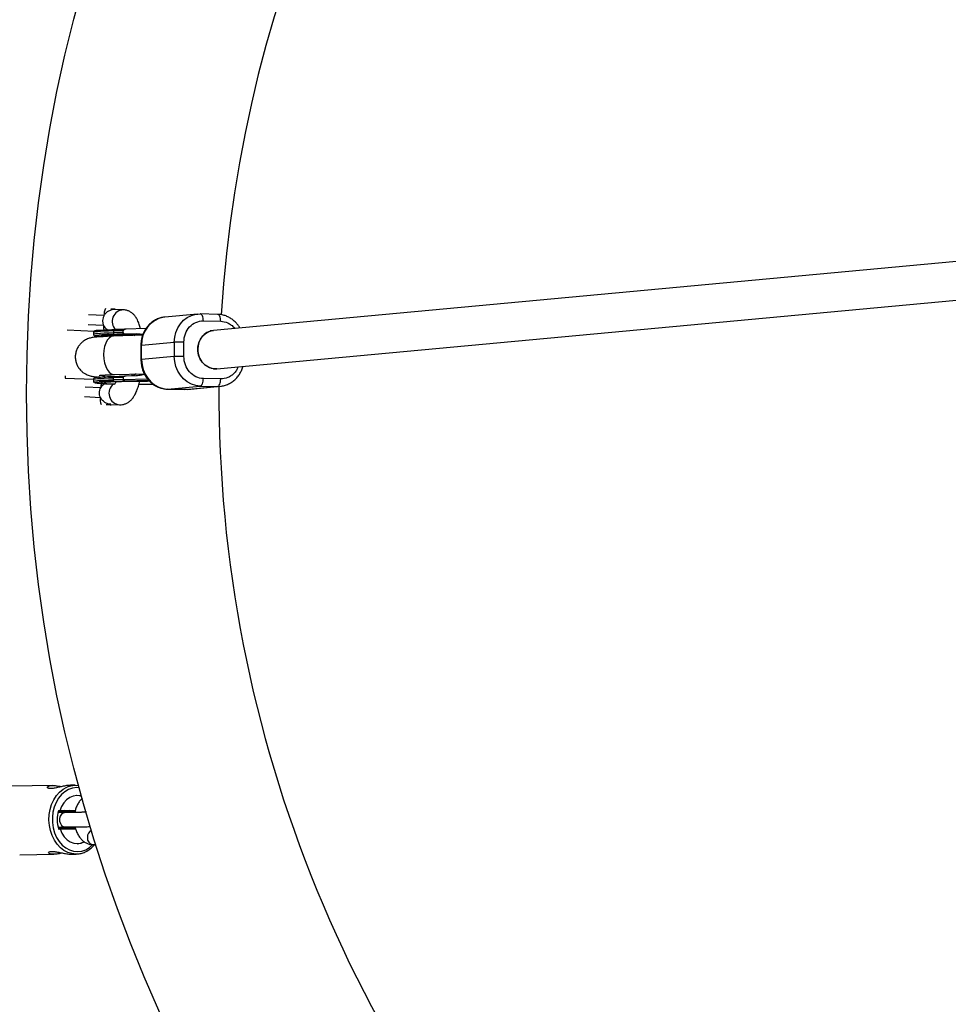
# Model space of a CAD drawing. Units: millimetres. Extents: x -2650 to 2650, y -2650 to 2650.
# Drawn here: x -626 to -240, y -254 to 156 of the extents above; entities that cross this region are included whole.
import ezdxf

# ---------------------------------------------------------------- set-up
doc = ezdxf.new("R2010")
doc.units = ezdxf.units.MM

msp = doc.modelspace()

# ---------------------------------------------------------------- linework, layer by layer
at = {"color": 7, "linetype": 'Continuous', "lineweight": 25}
for p, q in [((-132.24, 64.59), (-545.43, 26.28)), ((-543.95, 10.35), (-129.03, 48.82)), ((-582.75, 34.83), (-586.4, 34.99)), ((-552.03, 33.1), (-565.6, 31.84)), ((-551.95, 33.11), (-550.92, 33.14)), ((-550.85, 33.14), (-550.92, 33.14)), ((-543.66, 32.98), (-550.85, 33.14)), ((-543.66, 32.98), (-543.69, 32.98)), ((-565.6, 31.84), (-566.14, 31.78)), ((-549.61, 30.26), (-542.41, 30.1)), ((-606.27, 26.49), (-594.93, 26)), ((-595.27, 25.4), (-595.27, 24.6)), ((-583.01, 26.17), (-587.05, 26.07)), ((-587.05, 26.07), (-587.05, 25.27)), ((-583.01, 25.37), (-587.05, 25.27)), ((-583.01, 25.37), (-583.01, 26.17)), ((-583.01, 25.37), (-583.01, 25.36)), ((-581.89, 26.79), (-582.38, 26.75)), ((-581.71, 26.8), (-582.28, 26.75)), ((-582.28, 24.75), (-581.71, 24.81)), ((-573.49, 27.04), (-581.71, 26.8)), ((-581.71, 24.81), (-577.59, 24.92)), ((-577.59, 24.92), (-580.68, 24.64)), ((-545.43, 26.28), (-546.75, 26.16)), ((-574.88, 24.26), (-587.06, 23.92)), ((-578.51, 24.16), (-579.44, 24.51)), ((-575.28, 20.13), (-561.71, 21.39)), ((-561.71, 21.39), (-561.71, 15.39)), ((-557.7, 15.46), (-557.7, 21.45)), ((-575.59, 20.07), (-575.59, 14.08)), ((-575.28, 14.14), (-575.28, 20.13)), ((-575.57, 14.08), (-575.53, 12.88)), ((-561.71, 15.39), (-575.28, 14.14)), ((-586.61, 7.92), (-574.19, 8.27)), ((-545.27, 10.23), (-543.96, 10.35)), ((-607.1, 7.43), (-607.14, 6.51)), ((-607.14, 6.51), (-595.29, 5.99)), ((-595.27, 5.92), (-595.27, 5.12)), ((-583.01, 6.69), (-587.05, 6.59)), ((-587.05, 5.79), (-587.05, 6.59)), ((-583.01, 5.89), (-587.05, 5.79)), ((-583.01, 6.69), (-583.01, 5.89)), ((-581.89, 7.31), (-582.38, 7.27)), ((-581.71, 7.32), (-582.28, 7.27)), ((-582.28, 5.27), (-582.21, 5.28)), ((-582.21, 5.28), (-572.33, 5.56)), ((-577.59, 7.44), (-581.71, 7.32)), ((-572.04, 5.23), (-572.89, 5.14)), ((-542.41, 6.13), (-549.61, 6.29)), ((-564.56, 1.91), (-557.37, 1.75)), ((-564.49, 1.91), (-564.56, 1.91)), ((-564.49, 1.91), (-550.92, 3.17)), ((-557.3, 1.75), (-564.49, 1.91)), ((-557.3, 1.75), (-543.73, 3.01)), ((-556.19, 1.79), (-557.3, 1.75)), ((-556.19, 1.79), (-542.62, 3.05)), ((-550.92, 3.17), (-543.73, 3.01)), ((-543.73, 3.01), (-542.08, 3.11)), ((-588.14, -4.47), (-584.47, -4.63)), ((-612.22, -162.95), (-629.38, -163.17)), ((-602.91, -162.83), (-604.85, -162.85)), ((-602.92, -162.83), (-601.47, -162.93)), ((-607.13, -174.18), (-610.12, -174.22)), ((-609.34, -173.43), (-609.92, -173.43)), ((-602.96, -173.33), (-609.34, -173.42)), ((-605.25, -173.36), (-609.33, -173.41)), ((-607.16, -173.71), (-607.04, -174.15)), ((-610.04, -180.22), (-607.05, -180.18)), ((-607.42, -180.97), (-609.82, -181.01)), ((-609.81, -181.03), (-609.23, -181.02)), ((-609.54, -181.03), (-609.23, -181.02)), ((-606.95, -180.18), (-607.06, -180.63)), ((-595.47, -187.53), (-594.27, -187.52)), ((-626, -191.73), (-611.8, -191.55)), ((-604.59, -191.45), (-602.53, -191.43))]:
    msp.add_line(p, q, dxfattribs=at)
at = {"color": 8, "linetype": 'Continuous', "lineweight": 25}
for p, q in [((-597.54, 28.72), (-591.12, 28.44)), ((-590.94, 32.44), (-597.38, 32.72)), ((-579.44, 24.51), (-579.43, 24.13)), ((-583.01, 5.89), (-572.86, 6.17)), ((-579.41, 8.12), (-579.44, 7.28)), ((-592.25, 2.47), (-598.82, 2.75)), ((-557.3, 1.75), (-557.37, 1.75)), ((-599.05, -1.24), (-592.43, -1.53)), ((-607.84, -173.88), (-610.04, -173.91)), ((-607.75, -174.19), (-607.84, -173.88)), ((-602.93, -173.65), (-607.16, -173.71)), ((-609.96, -180.51), (-607.74, -180.48)), ((-607.74, -180.48), (-607.67, -180.19)), ((-602.75, -180.91), (-607.42, -180.97)), ((-607.06, -180.63), (-602.84, -180.58)), ((-596.49, -180.49), (-596.44, -180.49))]:
    msp.add_line(p, q, dxfattribs=at)
at = {"color": 8, "linetype": 'Continuous', "lineweight": 25, "flags": 128}
for points in [[(-561.71, 21.39), (-561.54, 23.47), (-561.06, 25.47), (-560.26, 27.35), (-559.18, 29.04), (-557.85, 30.49), (-556.31, 31.65), (-554.61, 32.5), (-552.79, 33), (-551.95, 33.11)], [(-549.61, 30.26), (-549.63, 30.85), (-549.71, 31.4), (-549.83, 31.91), (-549.99, 32.35), (-550.19, 32.7), (-550.42, 32.96), (-550.66, 33.1), (-550.85, 33.14)], [(-542.41, 30.1), (-542.44, 30.69), (-542.51, 31.24), (-542.64, 31.75), (-542.8, 32.19), (-543, 32.54), (-543.23, 32.8), (-543.47, 32.95), (-543.66, 32.98)], [(-587.05, 26.07), (-589.05, 26.01), (-590.83, 25.93), (-592.35, 25.84), (-593.57, 25.74), (-594.48, 25.64), (-595.04, 25.53), (-595.26, 25.42), (-595.27, 25.4)], [(-587.05, 25.27), (-589.05, 25.21), (-590.83, 25.13), (-592.35, 25.04), (-593.57, 24.94), (-594.48, 24.84), (-595.04, 24.73), (-595.26, 24.62), (-595.27, 24.6)], [(-587.06, 23.92), (-587.07, 23.92), (-587.97, 23.7), (-588.82, 23.12), (-589.58, 22.21), (-590.21, 21), (-590.69, 19.55), (-590.98, 17.94), (-591.08, 16.22)], [(-591.08, 16.22), (-590.98, 14.5), (-590.69, 12.84), (-590.21, 11.33), (-589.58, 10.03), (-588.82, 9), (-587.97, 8.3), (-587.07, 7.96), (-586.61, 7.92)], [(-595.27, 5.92), (-595.26, 5.94), (-595.04, 6.05), (-594.48, 6.16), (-593.57, 6.26), (-592.35, 6.36), (-590.83, 6.45), (-589.05, 6.53), (-587.05, 6.59)], [(-595.27, 5.13), (-595.26, 5.14), (-595.04, 5.25), (-594.48, 5.36), (-593.57, 5.46), (-592.35, 5.56), (-590.83, 5.65), (-589.05, 5.73), (-587.05, 5.79)], [(-602.61, -191.43), (-604.26, -191.27), (-605.96, -190.78), (-607.59, -189.94), (-609.09, -188.79), (-610.44, -187.35), (-611.59, -185.66), (-612.53, -183.77), (-613.23, -181.7), (-613.67, -179.53), (-613.84, -177.29), (-613.73, -175.05), (-613.36, -172.87), (-612.72, -170.78), (-611.83, -168.86), (-610.72, -167.13), (-609.42, -165.66), (-607.95, -164.46), (-606.35, -163.58), (-605.77, -163.35)], [(-601.22, -163.87), (-602.28, -163.82), (-603.98, -164.03), (-605.63, -164.59), (-607.18, -165.5), (-608.59, -166.72), (-609.83, -168.22), (-610.85, -169.97), (-611.64, -171.92), (-612.16, -174), (-612.41, -176.17), (-612.38, -178.37), (-612.07, -180.53), (-611.48, -182.6), (-610.64, -184.52), (-609.57, -186.24), (-608.29, -187.71), (-606.85, -188.89), (-605.27, -189.75), (-603.61, -190.26), (-601.9, -190.42), (-600.2, -190.21), (-598.55, -189.65), (-597, -188.74), (-595.72, -187.65)], [(-607.13, -174.18), (-607.13, -174.18), (-607.93, -174.38), (-608.62, -174.91), (-609.13, -175.71), (-609.39, -176.7), (-609.38, -177.74), (-609.09, -178.71), (-608.56, -179.5), (-607.85, -180.02), (-607.05, -180.18), (-607.05, -180.18)]]:
    msp.add_lwpolyline(points, dxfattribs=at)
at = {"color": 7, "linetype": 'Continuous', "lineweight": 25, "flags": 128}
for points in [[(-591.98, 23.95), (-591.98, 23.96), (-591.98, 24.06), (-591.6, 24.16), (-590.88, 24.26), (-589.82, 24.35), (-588.45, 24.43), (-586.8, 24.5), (-584.93, 24.56), (-582.87, 24.61), (-580.68, 24.64)], [(-587.05, 26.07), (-587.04, 26.19), (-587.02, 26.3), (-586.99, 26.4), (-586.95, 26.49), (-586.91, 26.56), (-586.85, 26.61), (-586.79, 26.64), (-586.73, 26.65)], [(-587.05, 25.27), (-587.04, 25.16), (-587.02, 25.04), (-586.99, 24.94), (-586.95, 24.84), (-586.91, 24.77), (-586.85, 24.71), (-586.79, 24.67), (-586.73, 24.65)], [(-543.95, 10.35), (-544.37, 10.33), (-545.93, 10.47), (-547.44, 10.98), (-548.81, 11.84), (-549.99, 12.99), (-550.93, 14.4), (-551.57, 15.99), (-551.89, 17.69), (-551.87, 19.42), (-551.52, 21.09), (-550.85, 22.64), (-549.89, 23.98), (-548.68, 25.06), (-547.29, 25.83), (-545.78, 26.24), (-545.43, 26.28)], [(-575.28, 14.14), (-575.12, 12.05), (-574.63, 10.02), (-573.84, 8.11), (-572.76, 6.38), (-571.43, 4.87), (-569.89, 3.64), (-568.18, 2.72), (-566.37, 2.13), (-564.49, 1.91)], [(-550.92, 3.17), (-552.79, 3.39), (-554.61, 3.97), (-556.31, 4.89), (-557.85, 6.13), (-559.18, 7.63), (-560.26, 9.37), (-561.06, 11.28), (-561.54, 13.31), (-561.71, 15.39)], [(-587.05, 6.59), (-587.04, 6.71), (-587.02, 6.82), (-586.99, 6.92), (-586.95, 7.01), (-586.91, 7.08), (-586.85, 7.13), (-586.79, 7.16), (-586.73, 7.17)], [(-586.73, 5.17), (-586.79, 5.19), (-586.85, 5.23), (-586.91, 5.29), (-586.95, 5.36), (-586.99, 5.46), (-587.02, 5.56), (-587.04, 5.68), (-587.05, 5.79)], [(-550.92, 3.17), (-550.66, 3.25), (-550.42, 3.44), (-550.19, 3.74), (-549.99, 4.13), (-549.83, 4.6), (-549.71, 5.13), (-549.63, 5.7), (-549.61, 6.29)], [(-543.73, 3.01), (-543.47, 3.09), (-543.23, 3.29), (-543, 3.58), (-542.8, 3.97), (-542.64, 4.44), (-542.51, 4.97), (-542.44, 5.54), (-542.41, 6.13)], [(-605.77, -163.35), (-604.66, -163.03), (-602.92, -162.83)], [(-600.24, -167.42), (-600.71, -167.29), (-602.23, -167.12), (-603.75, -167.33), (-605.2, -167.93), (-606.54, -168.88), (-607.7, -170.14), (-608.64, -171.68), (-609.34, -173.43)], [(-600.2, -167.55), (-601.02, -167.29), (-602.38, -167.12)], [(-609.82, -181.02), (-609.36, -181.01), (-608.27, -181), (-607.18, -180.98), (-606.24, -180.97), (-605.54, -180.96), (-605.18, -180.95), (-605.2, -180.96), (-605.6, -180.96), (-606.32, -180.97), (-607.29, -180.99), (-608.38, -181), (-609.47, -181.02), (-609.82, -181.02)], [(-609.54, -181.03), (-608.27, -181.01), (-606.82, -180.99), (-605.2, -180.96), (-603.43, -180.94), (-602.84, -180.93)], [(-609.23, -181.02), (-608.49, -182.75), (-607.5, -184.26), (-606.3, -185.49), (-604.94, -186.4), (-603.47, -186.95), (-601.95, -187.12), (-600.43, -186.9), (-599.14, -186.4)], [(-607.42, -180.97), (-607.48, -180.97), (-607.54, -180.94), (-607.6, -180.89), (-607.65, -180.83), (-607.69, -180.76), (-607.72, -180.67), (-607.74, -180.58), (-607.74, -180.48)]]:
    msp.add_lwpolyline(points, dxfattribs=at)
at = {"color": 7, "linetype": 'Continuous', "lineweight": 25}
for radius in [2650, 623.15]:
    msp.add_circle((0, 0), radius, dxfattribs=at)
for centre, radius, start, end in [((0, 0), 543.15, 93.4608, 176.5363), ((-544.45, 18.9), 7.45, 97.6155, 183.227), ((-558.99, -24.29), 45.76, 88.3795, 93.404), ((-544.2, 18.05), 7.7, 176.8385, 271.7794), ((-558.99, -30.28), 45.76, 88.3795, 93.404), ((0, 0), 543.15, 179.6834, 270.3166), ((-596.86, -177.05), 13.55, 164.5304, 197.0925), ((-607.02, -175.69), 1.99, 93.9982, 114.2884), ((-606.97, -178.63), 2.01, 247.4068, 267.5262), ((-607.46, -180.57), 0.411, 276.0198, 350.8394), ((-602.42, -180.71), 6.42, 272.6739, 299.2168)]:
    msp.add_arc(centre, radius, start, end, dxfattribs=at)
at = {"color": 8, "linetype": 'Continuous', "lineweight": 25}
for centre, radius, start, end in [((-584, 32.59), 6.95, 156.5484, 181.2408), ((-582.79, 30.06), 4.77, 89.4938, 226.5682), ((-563.97, 20.66), 11.33, 101.0361, 182.6859), ((-578.55, 27.78), 12.59, 176.991, 186.0926), ((-575.35, 19.68), 0.454, 81.1938, 120.951), ((-575.35, 13.69), 0.449, 80.9965, 121.2342), ((-578.95, 1.97), 13.31, 170.5449, 177.8587), ((-584.09, 0.13), 4.77, 126.5007, 265.4135), ((-586.98, -2.42), 5.52, 170.7648, 202.3421), ((-607.33, -173.82), 0.512, 121.1329, 186.1373), ((-607.59, -173.81), 0.444, 12.77, 71.81), ((-594.93, -184.31), 2.93, 113.4738, 185.052), ((-595.14, -184.84), 2.72, 174.3612, 262.9502)]:
    msp.add_arc(centre, radius, start, end, dxfattribs=at)
at = {"color": 7, "linetype": 'Continuous', "lineweight": 25}
for points, knots in [([(-586.4, 34.99), (-586.85, 35.01), (-587.3, 34.96), (-587.96, 34.8), (-588.18, 34.73), (-588.6, 34.56), (-588.81, 34.46), (-589.21, 34.23), (-589.41, 34.1), (-589.77, 33.83), (-589.94, 33.68), (-590.27, 33.36), (-590.42, 33.19), (-590.7, 32.82), (-590.83, 32.63), (-590.94, 32.44)], [0, 0, 0, 0, 0.25, 0.25, 0.375, 0.375, 0.5, 0.5, 0.625, 0.625, 0.75, 0.75, 0.875, 0.875, 1, 1, 1, 1]), ([(-588.06, 35.31), (-587.81, 35.3), (-587.46, 35.29), (-587.01, 35.27), (-586.77, 35.26), (-586.58, 35.25), (-586.42, 35.24), (-586.35, 35.24), (-586.32, 35.24)], [0, 0, 0, 0, 0.457799, 0.613815, 0.699175, 0.799139, 0.898019, 1, 1, 1, 1]), ([(-575.72, 26.97), (-575.89, 27.6), (-576.24, 28.92), (-576.91, 30.54), (-577.7, 31.9), (-578.57, 32.95), (-579.57, 33.79), (-580.7, 34.41), (-581.79, 34.75), (-582.48, 34.81), (-582.75, 34.83)], [0, 0, 0, 0, 0.1688736, 0.3526873, 0.4959675, 0.6169917, 0.7277555, 0.8333329, 0.936652, 1, 1, 1, 1]), ([(-534.39, 27.31), (-534.64, 27.7), (-535.16, 28.54), (-536.15, 29.68), (-537.33, 30.74), (-538.69, 31.64), (-540.18, 32.35), (-541.8, 32.8), (-543.02, 33.01), (-543.67, 32.97), (-543.75, 32.97)], [0, 0, 0, 0, 0.119072, 0.251926, 0.389538, 0.531132, 0.676318, 0.825021, 0.97746, 1, 1, 1, 1]), ([(-590.94, 32.44), (-591.03, 32.29), (-591.1, 32.13), (-591.24, 31.81), (-591.3, 31.65), (-591.44, 31.15), (-591.5, 30.81), (-591.53, 30.29), (-591.52, 30.12), (-591.5, 29.77), (-591.47, 29.6), (-591.4, 29.26), (-591.36, 29.09), (-591.25, 28.76), (-591.19, 28.6), (-591.12, 28.44)], [0, 0, 0, 0, 0.125, 0.125, 0.25, 0.25, 0.5, 0.5, 0.625, 0.625, 0.75, 0.75, 0.875, 0.875, 1, 1, 1, 1]), ([(-566.17, 31.76), (-566.72, 31.66), (-567.88, 31.44), (-569.51, 30.72), (-571.01, 29.76), (-572.31, 28.6), (-573.41, 27.25), (-574.29, 25.76), (-574.93, 24.22), (-575.32, 22.81), (-575.51, 21.53), (-575.6, 20.67), (-575.58, 20.17), (-575.57, 20.07)], [0, 0, 0, 0, 0.104823, 0.223207, 0.330421, 0.437549, 0.544173, 0.649415, 0.751104, 0.84498, 0.911297, 0.982321, 1, 1, 1, 1]), ([(-557.7, 21.45), (-557.7, 23.83), (-556.85, 26.1), (-553.81, 29.41), (-551.75, 30.31), (-549.61, 30.26)], [0, 0, 0, 0, 0.5, 0.5, 1, 1, 1, 1]), ([(-593.15, 26.32), (-593.25, 26.31), (-593.57, 26.28), (-593.97, 26.23), (-594.36, 26.17), (-594.64, 26.1), (-594.85, 26.03), (-595.06, 25.89), (-595.25, 25.65), (-595.25, 25.47), (-595.24, 25.4)], [0, 0, 0, 0, 0.087294, 0.28298, 0.46555, 0.633282, 0.788704, 0.891568, 0.960291, 1, 1, 1, 1]), ([(-595.24, 24.61), (-595.25, 24.55), (-595.27, 24.36), (-595.06, 24.12), (-594.94, 24.03), (-594.89, 24.01), (-594.89, 24.01)], [0, 0, 0, 0, 0.152431, 0.560657, 0.981811, 1, 1, 1, 1]), ([(-591.12, 28.44), (-590.94, 28.11), (-590.56, 27.37), (-589.91, 26.84), (-589.54, 26.54)], [0, 0, 0, 0, 0.442673, 1, 1, 1, 1]), ([(-582.28, 26.75), (-582.47, 26.75), (-582.86, 26.74), (-583.39, 26.73), (-583.96, 26.72), (-584.74, 26.7), (-585.6, 26.68), (-586.32, 26.66), (-586.64, 26.65), (-586.73, 26.65)], [0, 0, 0, 0, 0.125011, 0.250008, 0.348496, 0.500014, 0.771787, 0.938454, 1, 1, 1, 1]), ([(-581.71, 26.8), (-581.76, 26.8), (-581.87, 26.8), (-582.02, 26.78), (-582.17, 26.76), (-582.31, 26.72), (-582.46, 26.68), (-582.62, 26.61), (-582.77, 26.53), (-582.87, 26.45), (-582.93, 26.38), (-582.97, 26.31), (-583, 26.24), (-583.01, 26.2), (-583.01, 26.17)], [0, 0, 0, 0, 0.106889, 0.20989, 0.309244, 0.405221, 0.498121, 0.632018, 0.748269, 0.815193, 0.873883, 0.920176, 0.961427, 1, 1, 1, 1]), ([(-583.01, 26.17), (-583.01, 26.19), (-583.01, 26.24), (-582.99, 26.3), (-582.97, 26.36), (-582.94, 26.42), (-582.91, 26.47), (-582.86, 26.53), (-582.81, 26.58), (-582.74, 26.63), (-582.65, 26.68), (-582.53, 26.72), (-582.41, 26.75), (-582.33, 26.75), (-582.28, 26.75)], [0, 0, 0, 0, 0.055216, 0.111763, 0.170088, 0.230598, 0.29365, 0.359559, 0.428593, 0.500978, 0.617675, 0.750141, 0.859699, 1, 1, 1, 1]), ([(-583.01, 25.36), (-583.01, 25.34), (-583, 25.31), (-582.99, 25.26), (-582.96, 25.21), (-582.93, 25.16), (-582.87, 25.09), (-582.77, 25.02), (-582.62, 24.95), (-582.39, 24.87), (-582.08, 24.81), (-581.84, 24.81), (-581.71, 24.81)], [0, 0, 0, 0, 0.0288045, 0.058723, 0.090852, 0.1260818, 0.1846699, 0.2519579, 0.3683563, 0.502725, 0.740962, 1, 1, 1, 1]), ([(-582.28, 24.75), (-582.31, 24.75), (-582.37, 24.76), (-582.45, 24.77), (-582.55, 24.8), (-582.65, 24.84), (-582.76, 24.91), (-582.86, 25), (-582.94, 25.11), (-583, 25.23), (-583, 25.32), (-583.01, 25.36)], [0, 0, 0, 0, 0.096727, 0.179842, 0.249301, 0.382163, 0.499226, 0.640651, 0.769576, 0.888336, 1, 1, 1, 1]), ([(-580.68, 24.64), (-580.62, 24.64), (-580.52, 24.64), (-580.36, 24.63), (-580.2, 24.62), (-580.03, 24.61), (-579.84, 24.59), (-579.64, 24.55), (-579.5, 24.52), (-579.44, 24.51)], [0, 0, 0, 0, 0.131289, 0.258559, 0.382057, 0.502064, 0.670171, 0.835786, 1, 1, 1, 1]), ([(-577.59, 24.92), (-576.84, 24.93), (-575.87, 24.94), (-574.93, 24.68), (-574.72, 24.63)], [0, 0, 0, 0, 0.777214, 1, 1, 1, 1]), ([(-587.05, 23.91), (-587.15, 23.91), (-587.77, 23.9), (-588.83, 23.86), (-590.21, 23.8), (-591.46, 23.74), (-592.59, 23.67), (-593.59, 23.6), (-594.51, 23.51), (-595.37, 23.4), (-596.16, 23.26), (-596.98, 23.05), (-597.77, 22.78), (-598.64, 22.37), (-599.6, 21.77), (-600.61, 20.91), (-601.54, 19.77), (-602.29, 18.4), (-602.76, 16.88), (-602.92, 15.29), (-602.77, 13.69), (-602.3, 12.15), (-601.54, 10.74), (-600.55, 9.55), (-599.46, 8.65), (-598.42, 8.03), (-597.48, 7.64), (-596.63, 7.38), (-595.59, 7.15), (-594.56, 7.02), (-593.52, 6.92), (-592.89, 6.88), (-592.74, 6.87)], [0, 0, 0, 0, 0.007244, 0.04676, 0.086431, 0.126008, 0.165345, 0.204447, 0.243669, 0.284639, 0.323265, 0.348062, 0.369522, 0.392188, 0.417806, 0.447762, 0.481012, 0.515643, 0.550671, 0.585804, 0.620984, 0.656215, 0.691535, 0.727015, 0.758655, 0.786451, 0.811033, 0.835081, 0.864176, 0.931856, 0.984011, 1, 1, 1, 1]), ([(-591.33, 23.56), (-591.66, 23.58), (-592.71, 23.64), (-593.8, 23.76), (-594.54, 23.87), (-594.55, 23.93), (-594.55, 23.94)], [0, 0, 0, 0, 0.170761, 0.547876, 0.92499, 1, 1, 1, 1]), ([(-575.53, 12.88), (-575.44, 12.23), (-575.32, 11.31), (-574.94, 9.98), (-574.52, 8.88), (-573.89, 7.62), (-573.08, 6.38), (-572.07, 5.21), (-570.89, 4.15), (-569.54, 3.25), (-568.04, 2.54), (-566.42, 2.09), (-565.21, 1.88), (-564.55, 1.92), (-564.47, 1.93)], [0, 0, 0, 0, 0.112288, 0.158779, 0.235786, 0.315981, 0.402182, 0.492366, 0.58578, 0.681898, 0.780453, 0.881396, 0.984876, 1, 1, 1, 1]), ([(-549.61, 6.29), (-551.75, 6.33), (-553.81, 7.33), (-556.85, 10.77), (-557.7, 13.07), (-557.7, 15.46)], [0, 0, 0, 0, 0.5, 0.5, 1, 1, 1, 1]), ([(-542.05, 3.13), (-541.51, 3.23), (-540.34, 3.45), (-538.71, 4.17), (-537.21, 5.13), (-535.92, 6.29), (-534.81, 7.64), (-533.94, 9.13), (-533.38, 10.38), (-533.19, 11.14), (-533.14, 11.36)], [0, 0, 0, 0, 0.132621, 0.2824, 0.418045, 0.553583, 0.688482, 0.821633, 0.950288, 1, 1, 1, 1]), ([(-593.15, 6.84), (-593.25, 6.83), (-593.57, 6.8), (-593.97, 6.75), (-594.36, 6.69), (-594.64, 6.62), (-594.85, 6.55), (-595.06, 6.41), (-595.25, 6.17), (-595.25, 5.99), (-595.24, 5.93)], [0, 0, 0, 0, 0.087345, 0.283146, 0.465823, 0.633654, 0.789167, 0.892091, 0.960854, 1, 1, 1, 1]), ([(-595.24, 5.13), (-595.25, 5.07), (-595.27, 4.88), (-595.06, 4.64), (-594.94, 4.55), (-594.89, 4.53), (-594.89, 4.53)], [0, 0, 0, 0, 0.154763, 0.561866, 0.981861, 1, 1, 1, 1]), ([(-586.7, 3.88), (-587.07, 3.89), (-588.4, 3.93), (-590.34, 4.01), (-592.4, 4.13), (-593.82, 4.28), (-594.53, 4.39), (-594.55, 4.45), (-594.55, 4.46)], [0, 0, 0, 0, 0.083192, 0.292485, 0.510479, 0.733099, 0.95572, 1, 1, 1, 1]), ([(-592.93, 7.58), (-592.94, 7.58), (-592.94, 7.58), (-592.69, 7.61), (-592.21, 7.66), (-591.47, 7.71), (-590.51, 7.77), (-589.33, 7.83), (-588.03, 7.88), (-587.06, 7.91), (-586.6, 7.92)], [0, 0, 0, 0, 0.04763, 0.157266, 0.28105, 0.415941, 0.559536, 0.709464, 0.863328, 1, 1, 1, 1]), ([(-590.32, 7.78), (-590.49, 7.62), (-590.81, 7.3), (-591.19, 7.07), (-591.38, 6.96)], [0, 0, 0, 0, 0.507897, 1, 1, 1, 1]), ([(-590.82, 4.81), (-589.25, 4.96), (-586.56, 5.07), (-579.94, 5.19), (-576.25, 5.2), (-572.89, 5.14)], [0, 0, 0, 0, 0.5, 0.5, 1, 1, 1, 1]), ([(-590.79, 4.77), (-590.77, 4.78), (-590.72, 4.78), (-590.37, 4.82), (-589.82, 4.87), (-589.05, 4.92), (-588.07, 4.98), (-586.89, 5.03), (-585.57, 5.07), (-584.08, 5.11), (-582.6, 5.14), (-581.2, 5.16), (-579.64, 5.17), (-578.51, 5.17), (-577.77, 5.17)], [0, 0, 0, 0, 0.058704, 0.127126, 0.202935, 0.284909, 0.371684, 0.461636, 0.552946, 0.643188, 0.741819, 0.815268, 0.880146, 1, 1, 1, 1]), ([(-586, 5.05), (-586.02, 4.98), (-586.14, 4.64), (-586.33, 4.27), (-586.5, 3.98), (-586.5, 3.98), (-586.5, 3.98)], [0, 0, 0, 0, 0.09549, 0.46142, 0.795758, 1, 1, 1, 1]), ([(-584.47, -4.63), (-584.04, -4.62), (-583.16, -4.6), (-581.93, -4.22), (-580.84, -3.64), (-579.87, -2.87), (-579.02, -1.92), (-578.21, -0.74), (-577.44, 0.77), (-576.76, 2.61), (-576.29, 4.12), (-576.1, 5.01), (-576.07, 5.15)], [0, 0, 0, 0, 0.085373, 0.171136, 0.255922, 0.343604, 0.438987, 0.548803, 0.680615, 0.830155, 0.973439, 1, 1, 1, 1]), ([(-581.71, 7.32), (-581.76, 7.32), (-581.87, 7.32), (-582.02, 7.3), (-582.17, 7.27), (-582.31, 7.24), (-582.46, 7.2), (-582.62, 7.13), (-582.77, 7.05), (-582.87, 6.97), (-582.93, 6.9), (-582.97, 6.83), (-583, 6.76), (-583.01, 6.72), (-583.01, 6.69)], [0, 0, 0, 0, 0.106922, 0.209939, 0.309293, 0.405254, 0.498122, 0.632051, 0.748268, 0.815188, 0.873882, 0.920171, 0.961422, 1, 1, 1, 1]), ([(-583.01, 6.69), (-583.01, 6.78), (-582.98, 6.87), (-582.89, 7.03), (-582.83, 7.09), (-582.61, 7.23), (-582.45, 7.27), (-582.28, 7.27)], [0, 0, 0, 0, 0.2438306, 0.2438306, 0.4938306, 0.4938306, 0.9938306, 0.9938306, 0.9938306, 0.9938306]), ([(-583.01, 5.88), (-583.01, 5.86), (-583, 5.81), (-582.99, 5.75), (-582.96, 5.68), (-582.92, 5.6), (-582.84, 5.51), (-582.73, 5.42), (-582.58, 5.35), (-582.41, 5.29), (-582.28, 5.28), (-582.21, 5.28)], [0, 0, 0, 0, 0.0604, 0.121923, 0.185176, 0.250721, 0.368729, 0.500867, 0.64073, 0.806971, 1, 1, 1, 1]), ([(-582.28, 5.27), (-582.31, 5.27), (-582.37, 5.28), (-582.45, 5.29), (-582.55, 5.32), (-582.65, 5.36), (-582.76, 5.43), (-582.86, 5.52), (-582.94, 5.63), (-583, 5.75), (-583, 5.84), (-583.01, 5.88)], [0, 0, 0, 0, 0.096698, 0.179814, 0.249304, 0.382164, 0.499236, 0.640648, 0.769568, 0.88833, 1, 1, 1, 1]), ([(-577.61, 8.18), (-577.84, 7.99), (-578.29, 7.62), (-578.84, 7.47), (-579.11, 7.4)], [0, 0, 0, 0, 0.501584, 1, 1, 1, 1]), ([(-577.77, 5.17), (-577.06, 5.17), (-576.07, 5.17), (-574.64, 5.16), (-573.74, 5.15), (-573.16, 5.14), (-573.01, 5.14)], [0, 0, 0, 0, 0.434555, 0.611144, 0.900793, 1, 1, 1, 1]), ([(-574.1, 8.09), (-574.52, 7.95), (-575.65, 7.55), (-576.84, 7.48), (-577.59, 7.44)], [0, 0, 0, 0, 0.364043, 1, 1, 1, 1]), ([(-592.43, -1.53), (-592.57, -1.22), (-592.68, -0.89), (-592.78, -0.38), (-592.8, -0.21), (-592.83, 0.14), (-592.84, 0.49), (-592.8, 0.83), (-592.75, 1.17), (-592.71, 1.34), (-592.56, 1.84), (-592.42, 2.16), (-592.25, 2.47)], [0, 0, 0, 0, 0.25, 0.25, 0.375, 0.375, 0.5, 0.625, 0.625, 0.75, 0.75, 1, 1, 1, 1]), ([(-592.25, 2.47), (-592.24, 2.48), (-591.99, 2.92), (-591.55, 3.55), (-590.92, 3.92), (-590.73, 4.04)], [0, 0, 0, 0, 0.022451, 0.694291, 1, 1, 1, 1]), ([(-570.36, 3.84), (-570.98, 3.83), (-572.64, 3.79), (-574.75, 3.77), (-576.18, 3.77), (-576.44, 3.77)], [0, 0, 0, 0, 0.328513, 0.875159, 1, 1, 1, 1]), ([(-588.14, -4.42), (-588.29, -4.42), (-588.91, -4.46), (-590.02, -4.04), (-591.29, -3.21), (-592.06, -2.28), (-592.36, -1.66), (-592.43, -1.53)], [0, 0, 0, 0, 0.090191, 0.35286, 0.623384, 0.919899, 1, 1, 1, 1]), ([(-588.01, -4.73), (-588.02, -4.73), (-588.08, -4.72), (-588.21, -4.72), (-588.41, -4.71), (-588.61, -4.7), (-588.9, -4.69), (-589.39, -4.67), (-589.78, -4.65), (-590.04, -4.64)], [0, 0, 0, 0, 0.034245, 0.166812, 0.239343, 0.324283, 0.408302, 0.609214, 1, 1, 1, 1]), ([(-604.87, -162.85), (-605.4, -162.89), (-606.46, -162.95), (-608.36, -163.34), (-610.3, -163.8), (-612.1, -164.19), (-613.49, -164.29), (-614.31, -164.1), (-614.57, -163.71), (-614.21, -163.27), (-613.2, -162.96), (-611.69, -162.92), (-610.08, -163.1), (-609.02, -163.31), (-608.56, -163.4)], [0, 0, 0, 0, 0.0833763, 0.1666095, 0.2536102, 0.3447245, 0.4314465, 0.5117228, 0.5937462, 0.6825463, 0.7732458, 0.8582754, 0.9392282, 1, 1, 1, 1]), ([(-599.9, -168.23), (-600.05, -168.35), (-600.59, -168.78), (-601.34, -169.77), (-602.14, -171.16), (-602.73, -172.63), (-602.94, -173.66), (-603.04, -174.11)], [0, 0, 0, 0, 0.0916611, 0.3221379, 0.5618319, 0.8078197, 1, 1, 1, 1]), ([(-603.04, -174.11), (-603.43, -174.12), (-604.27, -174.13), (-605.72, -174.15), (-607.26, -174.17), (-608.73, -174.19), (-609.61, -174.2), (-610.02, -174.21)], [0, 0, 0, 0, 0.1854587, 0.3966918, 0.6079083, 0.8191216, 1, 1, 1, 1]), ([(-598.17, -174.06), (-598.32, -174.06), (-598.92, -174.07), (-600.1, -174.09), (-601.64, -174.11), (-603.17, -174.13), (-604.63, -174.15), (-605.91, -174.17), (-606.71, -174.18), (-607.07, -174.18), (-607.13, -174.18)], [0, 0, 0, 0, 0.0507, 0.20592, 0.361157, 0.516399, 0.671637, 0.826859, 0.973909, 1, 1, 1, 1]), ([(-609.95, -180.21), (-609.82, -180.21), (-609.24, -180.2), (-608.08, -180.18), (-606.54, -180.16), (-605.02, -180.14), (-603.8, -180.12), (-603.17, -180.11), (-602.97, -180.11)], [0, 0, 0, 0, 0.058337, 0.269098, 0.479883, 0.690674, 0.901459, 1, 1, 1, 1]), ([(-607.05, -180.18), (-606.87, -180.18), (-606.36, -180.18), (-605.34, -180.16), (-603.97, -180.14), (-602.47, -180.12), (-600.93, -180.1), (-599.39, -180.08), (-597.96, -180.06), (-597.03, -180.04), (-596.58, -180.04), (-596.51, -180.04)], [0, 0, 0, 0, 0.068492, 0.199359, 0.330339, 0.461293, 0.592238, 0.72318, 0.854125, 0.978274, 1, 1, 1, 1]), ([(-602.97, -180.11), (-602.84, -180.64), (-602.56, -181.77), (-601.85, -183.33), (-600.94, -184.73), (-599.89, -185.85), (-598.74, -186.69), (-597.46, -187.28), (-596.35, -187.52), (-595.67, -187.53), (-595.47, -187.53)], [0, 0, 0, 0, 0.132147, 0.279094, 0.428051, 0.561232, 0.689278, 0.812689, 0.946401, 1, 1, 1, 1]), ([(-602.61, -191.39), (-602.29, -191.39), (-601.41, -191.4), (-599.98, -191.07), (-598.37, -190.43), (-596.87, -189.48), (-595.7, -188.5), (-595.11, -187.77), (-594.92, -187.53)], [0, 0, 0, 0, 0.1116603, 0.3087782, 0.5059462, 0.7037919, 0.9026567, 1, 1, 1, 1]), ([(-608.19, -191.02), (-608.34, -191.05), (-609.14, -191.23), (-610.58, -191.49), (-612.21, -191.59), (-613.36, -191.42), (-613.99, -191.08), (-614.03, -190.65), (-613.41, -190.35), (-612.22, -190.31), (-610.66, -190.53), (-608.85, -190.91), (-606.92, -191.27), (-605.39, -191.47), (-604.75, -191.43), (-604.59, -191.42)], [0, 0, 0, 0, 0.019893, 0.111019, 0.197582, 0.279184, 0.362067, 0.450534, 0.541552, 0.626854, 0.707158, 0.790815, 0.880833, 0.970837, 1, 1, 1, 1])]:
    msp.add_open_spline(points, degree=3, knots=knots, dxfattribs=at)
at = {"color": 8, "linetype": 'Continuous', "lineweight": 25}
for points, knots in [([(-542.41, 30.1), (-541.39, 29.97), (-539.82, 29.75), (-537.96, 28.57), (-536.98, 27.76), (-536.58, 27.19), (-536.52, 27.11)], [0, 0, 0, 0, 0.459381, 0.706673, 0.959214, 1, 1, 1, 1]), ([(-579.96, 24.7), (-579.57, 24.67), (-578.91, 24.62), (-578.33, 24.29), (-578.1, 24.17)], [0, 0, 0, 0, 0.6103, 1, 1, 1, 1]), ([(-594.55, 23.94), (-594.61, 23.98), (-594.73, 24.07), (-594.18, 24.21), (-593.36, 24.3), (-592.96, 24.34)], [0, 0, 0, 0, 0.299263, 0.65982, 1, 1, 1, 1]), ([(-535.11, 11.17), (-535.28, 10.79), (-535.68, 9.86), (-536.66, 8.59), (-537.94, 7.46), (-539.83, 6.38), (-541.4, 6.23), (-542.41, 6.13)], [0, 0, 0, 0, 0.125461, 0.307723, 0.489985, 0.668459, 1, 1, 1, 1]), ([(-594.55, 4.46), (-594.61, 4.5), (-594.73, 4.59), (-594.18, 4.73), (-593.36, 4.82), (-592.96, 4.86)], [0, 0, 0, 0, 0.299263, 0.65982, 1, 1, 1, 1]), ([(-590.82, 4.81), (-591.16, 4.78), (-591.88, 4.7), (-592.33, 4.57), (-592.27, 4.44), (-591.59, 4.31), (-590.32, 4.19), (-588.62, 4.08), (-587.18, 4.03), (-586.49, 4)], [0, 0, 0, 0, 0.1327036, 0.2733562, 0.4198562, 0.5694651, 0.7190741, 0.8655741, 1, 1, 1, 1]), ([(-576.41, 3.88), (-576.26, 3.88), (-575.1, 3.88), (-573.06, 3.9), (-571.35, 3.94), (-570.53, 3.96)], [0, 0, 0, 0, 0.0748442, 0.5559931, 1, 1, 1, 1])]:
    msp.add_open_spline(points, degree=3, knots=knots, dxfattribs=at)
at = {"color": 7, "linetype": 'Continuous', "lineweight": 25}
for points in [[(-592.96, 26.34), (-591.57, 26.47), (-589.41, 26.57), (-586.73, 26.65)], [(-586.73, 24.65), (-589.41, 24.58), (-591.57, 24.47), (-592.96, 24.34)], [(-582.28, 24.75), (-583.83, 24.73), (-585.32, 24.69), (-586.73, 24.65)], [(-583.01, 26.17), (-583.01, 26.17), (-583.01, 26.17), (-583.01, 26.17)], [(-592.96, 6.86), (-591.57, 6.99), (-589.41, 7.09), (-586.73, 7.17)], [(-586.73, 5.17), (-589.41, 5.1), (-591.57, 4.99), (-592.96, 4.86)], [(-586.73, 7.17), (-585.32, 7.21), (-583.83, 7.24), (-582.28, 7.27)], [(-586.73, 5.17), (-585.32, 5.21), (-583.83, 5.25), (-582.28, 5.27)], [(-583.01, 6.69), (-583.01, 6.69), (-583.01, 6.69), (-583.01, 6.69)], [(-583.01, 5.89), (-583.01, 5.89), (-583.01, 5.88), (-583.01, 5.88)]]:
    msp.add_open_spline(points, degree=3, dxfattribs=at)

doc.saveas('drawing.dxf')
